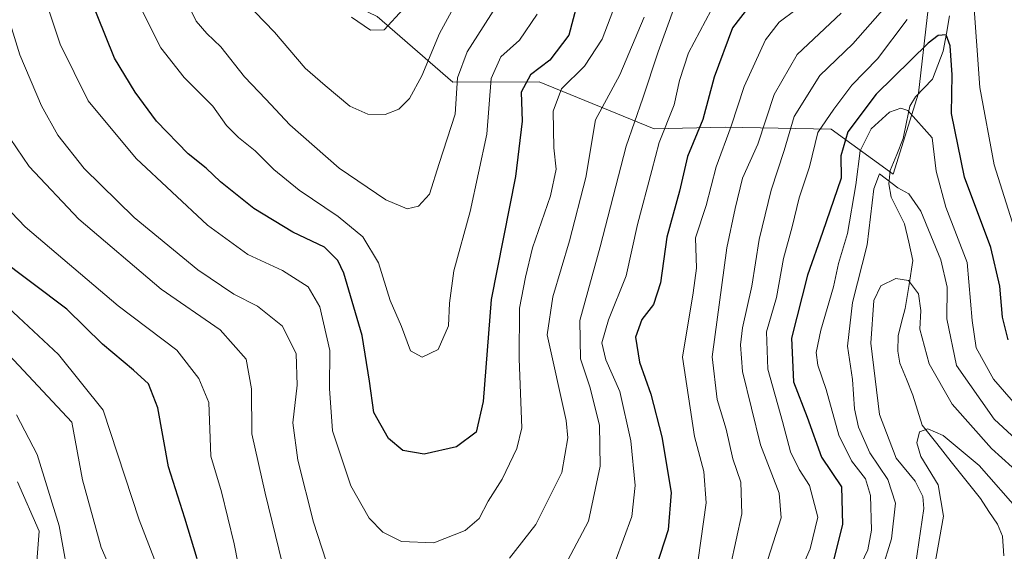
# Model space of a CAD drawing. Units: metres. Extents: x 593078 to 596495, y 4782278 to 4784639.
# Drawn here: x 593955 to 594157, y 4782615 to 4782724 of the extents above; entities that cross this region are included whole.
import ezdxf

# ---------------------------------------------------------------- set-up
doc = ezdxf.new("R2010")
doc.units = ezdxf.units.M
doc.header["$MEASUREMENT"] = 0
for name, color, linetype, lineweight in [('Arbolado forestal CxS', 92, 'Continuous', 0), ('Corriente natural lineal', 142, 'Continuous', 13), ('Curva de nivel maestra', 36, 'Continuous', 30), ('Curva de nivel normal', 36, 'Continuous', 0), ('Pastizal CxS', 92, 'Continuous', 0)]:
    doc.layers.add(name, color=color, linetype=linetype, lineweight=lineweight)

# ---------------------------------------------------------------- blocks, each defined once
blk = doc.blocks.new('*U153')
at = {"layer": 'Arbolado forestal CxS', "color": 92, "linetype": 'Continuous', "lineweight": 0}
blk.add_polyline3d([(594028.2979, 4782724.2857, 319.4844), (594043.8529, 4782710.8519, 308.7455), (594061.5249, 4782710.9385, 295.3199), (594085.1663, 4782701.2717, 278.1956), (594099.7085, 4782701.6605, 267.9483), (594121.4391, 4782701.1959, 249.1701), (594134.1659, 4782692.0045, 239.8774), (594139.3955, 4782708.6249, 246.8226), (594142.1527, 4782732.5227, 251.9902)], dxfattribs=at)
blk = doc.blocks.new('*U180')
at = {"layer": 'Curva de nivel normal', "color": 36, "linetype": 'Continuous', "lineweight": 0}
for points in [[(594160.28, 4782677.04, 255), (594154.9, 4782693.92, 255), (594151.99, 4782709.75, 255), (594150.59, 4782728.82, 255)], [(594137.09, 4782723.72, 255), (594130.96, 4782715.66, 255), (594125.69, 4782710.22, 255), (594122.04, 4782705.35, 255), (594118.72, 4782700.51, 255), (594117.05, 4782693.51, 255), (594114.92, 4782687.18, 255), (594113.48, 4782681.18, 255), (594111.67, 4782674.72, 255), (594110.22, 4782666.75, 255), (594108.17, 4782659.66, 255), (594108.44, 4782652.04, 255), (594111.47, 4782641.29, 255), (594113.12, 4782635.08, 255), (594114.89, 4782631.46, 255), (594117.01, 4782628.22, 255), (594118.72, 4782621.69, 255), (594117.17, 4782615.23, 255), (594112.35, 4782604.38, 255)], [(593957.87, 4782604.57, 255), (593958.92, 4782618.8, 255), (593954.48, 4782628.92, 255)]]:
    blk.add_polyline3d(points, dxfattribs=at)
blk = doc.blocks.new('*U183')
at = {"layer": 'Curva de nivel normal', "color": 36, "linetype": 'Continuous', "lineweight": 0}
blk.add_polyline3d([(594160.22, 4782622.7, 230), (594151.81, 4782632.28, 230), (594144.43, 4782638.46, 230), (594141.32, 4782639.78, 230), (594139.56, 4782639.16, 230), (594139.02, 4782636.97, 230), (594139.9, 4782634.12, 230), (594143.4, 4782628.34, 230), (594144.54, 4782621.93, 230), (594142.65, 4782611.6, 230)], dxfattribs=at)
blk = doc.blocks.new('*U186')
at = {"layer": 'Curva de nivel normal', "color": 36, "linetype": 'Continuous', "lineweight": 0}
blk.add_polyline3d([(594033.67, 4782725.81, 320), (594029.72, 4782721.58, 320), (594026.91, 4782721.48, 320), (594023.06, 4782724.21, 320)], dxfattribs=at)
blk = doc.blocks.new('*U187')
at = {"layer": 'Curva de nivel normal', "color": 36, "linetype": 'Continuous', "lineweight": 0}
for points in [[(594089.4, 4782726.5, 285), (594085.95, 4782717.1, 285), (594082.85, 4782707.55, 285), (594079.4, 4782697.77, 285), (594074.04, 4782677.12, 285), (594069.9, 4782662.02, 285), (594070, 4782654.13, 285), (594071.94, 4782648.44, 285), (594073.93, 4782640.53, 285), (594074.05, 4782632.14, 285), (594071.66, 4782620.89, 285), (594067.42, 4782612.88, 285)], [(594009.59, 4782609.28, 285), (594005.36, 4782626.6, 285), (594002.58, 4782638.79, 285), (594002.54, 4782648, 285), (594001.44, 4782654.11, 285), (593996.1, 4782660.08, 285), (593983.98, 4782668.46, 285), (593967.12, 4782682.78, 285), (593956.89, 4782693.56, 285), (593951.68, 4782701.2, 285)]]:
    blk.add_polyline3d(points, dxfattribs=at)
blk = doc.blocks.new('*U191')
at = {"layer": 'Curva de nivel normal', "color": 36, "linetype": 'Continuous', "lineweight": 0}
for points in [[(594123.52, 4782725, 265), (594114.5, 4782716.56, 265), (594109.77, 4782708.35, 265), (594106.45, 4782698.18, 265), (594103.29, 4782691.18, 265), (594101.8, 4782684.94, 265), (594100.03, 4782676.89, 265), (594097.03, 4782654.57, 265), (594098.07, 4782645.82, 265), (594099.91, 4782639.71, 265), (594101.31, 4782633.64, 265), (594102.93, 4782628.85, 265), (594103.14, 4782622.37, 265), (594100.84, 4782611.76, 265)], [(593975.55, 4782606.63, 265), (593971.7, 4782615.46, 265), (593967.87, 4782629.34, 265), (593965.68, 4782641.18, 265), (593949.69, 4782658.13, 265)]]:
    blk.add_polyline3d(points, dxfattribs=at)
blk = doc.blocks.new('*U192')
at = {"layer": 'Curva de nivel normal', "color": 36, "linetype": 'Continuous', "lineweight": 0}
blk.add_polyline3d([(594077.24, 4782726.84, 295), (594074.5, 4782719.66, 295), (594070.83, 4782714.13, 295), (594066.1, 4782709.48, 295), (594064.4, 4782704.94, 295), (594064.54, 4782697.42, 295), (594065.04, 4782693.04, 295), (594063.86, 4782687.53, 295), (594060.18, 4782676.9, 295), (594058.73, 4782670.86, 295), (594057.51, 4782664.51, 295), (594057.48, 4782654.18, 295), (594057.96, 4782640, 295), (594056.95, 4782635.78, 295), (594053.93, 4782629.46, 295), (594051.11, 4782624.99, 295), (594049.25, 4782621.46, 295), (594046.4, 4782618.94, 295), (594039.92, 4782616.47, 295), (594033.28, 4782616.74, 295), (594029.47, 4782618.64, 295), (594026.7, 4782621.5, 295), (594022.92, 4782628.14, 295), (594019.16, 4782639.37, 295), (594018.53, 4782648.09, 295), (594018.61, 4782655.87, 295), (594016.57, 4782664.8, 295), (594014.15, 4782668.89, 295), (594008.91, 4782672.25, 295), (594001.79, 4782675.54, 295), (593993.52, 4782681.56, 295), (593978.85, 4782695.21, 295), (593968.98, 4782707.04, 295), (593963.24, 4782718.64, 295), (593957.43, 4782736.2, 295)], dxfattribs=at)
blk = doc.blocks.new('*U196')
at = {"layer": 'Curva de nivel normal', "color": 36, "linetype": 'Continuous', "lineweight": 0}
blk.add_polyline3d([(594045.63, 4782729.17, 315), (594041.1, 4782720.84, 315), (594037.46, 4782712.17, 315), (594034.91, 4782707.5, 315), (594032.75, 4782705.3, 315), (594029.94, 4782704.21, 315), (594026.42, 4782704.29, 315), (594022.71, 4782705.91, 315), (594017.62, 4782710.16, 315), (594013.52, 4782713.72, 315), (594007.22, 4782721.09, 315), (594003.24, 4782725.27, 315)], dxfattribs=at)
blk = doc.blocks.new('*U201')
at = {"layer": 'Curva de nivel normal', "color": 36, "linetype": 'Continuous', "lineweight": 0}
blk.add_polyline3d([(594053.84, 4782728.15, 310), (594046.75, 4782717.08, 310), (594044.82, 4782711.72, 310), (594044.28, 4782704.3, 310), (594041, 4782694.17, 310), (594039.04, 4782687.92, 310), (594036.78, 4782685.44, 310), (594034.47, 4782684.89, 310), (594030.1, 4782686.71, 310), (594020.52, 4782693.21, 310), (594010.4, 4782702.13, 310), (594005.45, 4782707.39, 310), (594001.09, 4782711.98, 310), (593996.25, 4782718.12, 310), (593993.36, 4782720.84, 310), (593991.16, 4782723.36, 310), (593987.56, 4782730.82, 310)], dxfattribs=at)
blk = doc.blocks.new('*U220')
at = {"layer": 'Curva de nivel normal', "color": 36, "linetype": 'Continuous', "lineweight": 0}
blk.add_polyline3d([(594163.96, 4782633.46, 240), (594154.94, 4782641.8, 240), (594147.2, 4782652.8, 240), (594145.23, 4782662.36, 240), (594145.27, 4782668.84, 240), (594143.99, 4782674.41, 240), (594139.9, 4782684.44, 240), (594137.41, 4782688, 240), (594135.17, 4782689.18, 240), (594131.37, 4782692.06, 240), (594130.23, 4782689.02, 240), (594128.87, 4782677.51, 240), (594125.82, 4782665.7, 240), (594124.83, 4782656.73, 240), (594125.83, 4782649.91, 240), (594126.27, 4782643.9, 240), (594127.06, 4782640.14, 240), (594129.39, 4782634.89, 240), (594133.1, 4782629.42, 240), (594134.7, 4782624.54, 240), (594133.86, 4782617.26, 240), (594129.86, 4782604.42, 240)], dxfattribs=at)
blk = doc.blocks.new('*U221')
at = {"layer": 'Curva de nivel normal', "color": 36, "linetype": 'Continuous', "lineweight": 0}
blk.add_polyline3d([(594061.14, 4782724.8, 305), (594057.53, 4782719.46, 305), (594053.69, 4782716.04, 305), (594051.67, 4782711.64, 305), (594050.79, 4782700.22, 305), (594047.37, 4782684.33, 305), (594044.04, 4782672.22, 305), (594043.16, 4782665.54, 305), (594042.98, 4782660.95, 305), (594040.84, 4782656.04, 305), (594037.54, 4782654.48, 305), (594035.12, 4782655.81, 305), (594033.32, 4782660.8, 305), (594031, 4782666.08, 305), (594028.56, 4782673.83, 305), (594025.34, 4782679.17, 305), (594020.34, 4782683.35, 305), (594012.27, 4782688.74, 305), (594007.09, 4782692.95, 305), (594003.3, 4782696.78, 305), (593999.86, 4782699.49, 305), (593997.4, 4782702, 305), (593994.6, 4782705.91, 305), (593988.73, 4782711.82, 305), (593983.91, 4782717.87, 305), (593979.36, 4782726.95, 305)], dxfattribs=at)
blk = doc.blocks.new('*U231')
at = {"layer": 'Curva de nivel normal', "color": 36, "linetype": 'Continuous', "lineweight": 0}
blk.add_polyline3d([(594163.42, 4782640.06, 245), (594154.76, 4782649.99, 245), (594151.2, 4782656.44, 245), (594150.42, 4782661.98, 245), (594149.34, 4782673.9, 245), (594145.02, 4782685.26, 245), (594143.03, 4782692.6, 245), (594142.21, 4782699.44, 245), (594137.21, 4782705.03, 245), (594135.76, 4782705.56, 245), (594133.41, 4782704.73, 245), (594129.66, 4782701.26, 245), (594127.45, 4782696.78, 245), (594126.53, 4782689.78, 245), (594124.82, 4782679.82, 245), (594122.99, 4782673.66, 245), (594121.94, 4782668.94, 245), (594119.34, 4782660.06, 245), (594118.37, 4782655.43, 245), (594118.72, 4782652.85, 245), (594120.47, 4782647.85, 245), (594123.02, 4782638.53, 245), (594125.61, 4782633.24, 245), (594128.52, 4782629.58, 245), (594129.57, 4782626.17, 245), (594129.77, 4782619.01, 245), (594129, 4782615, 245), (594126.18, 4782609.16, 245)], dxfattribs=at)
blk = doc.blocks.new('*U236')
at = {"layer": 'Curva de nivel normal', "color": 36, "linetype": 'Continuous', "lineweight": 0}
for points in [[(594114.31, 4782725.74, 270), (594110.8, 4782723.17, 270), (594107.96, 4782719.5, 270), (594103.6, 4782710, 270), (594100.94, 4782701.85, 270), (594097.9, 4782693.49, 270), (594095.79, 4782685.55, 270), (594093.66, 4782678.97, 270), (594093.81, 4782672.76, 270), (594093.13, 4782667.69, 270), (594090.97, 4782654.52, 270), (594093.39, 4782638.24, 270), (594095.36, 4782631.07, 270), (594095.79, 4782624.64, 270), (594094.17, 4782612.93, 270)], [(593986.96, 4782601.86, 270), (593979.47, 4782621.19, 270), (593972.09, 4782643.64, 270), (593962.92, 4782655.06, 270), (593951.62, 4782665.57, 270)]]:
    blk.add_polyline3d(points, dxfattribs=at)
blk = doc.blocks.new('*U237')
at = {"layer": 'Curva de nivel normal', "color": 36, "linetype": 'Continuous', "lineweight": 0}
blk.add_polyline3d([(594160.76, 4782630.07, 235), (594154.35, 4782635.77, 235), (594146.28, 4782644.85, 235), (594141.58, 4782653.15, 235), (594139.65, 4782660.2, 235), (594139.84, 4782664.06, 235), (594139.36, 4782667.5, 235), (594137.32, 4782670.23, 235), (594134.76, 4782670.6, 235), (594131.64, 4782669.14, 235), (594130.2, 4782666.14, 235), (594129.62, 4782657.35, 235), (594131.4, 4782642.73, 235), (594134.79, 4782633.8, 235), (594138.71, 4782629.08, 235), (594140.26, 4782625.97, 235), (594140.46, 4782623.5, 235), (594138.74, 4782611.86, 235)], dxfattribs=at)
blk = doc.blocks.new('*U238')
at = {"layer": 'Curva de nivel normal', "color": 36, "linetype": 'Continuous', "lineweight": 0}
for points in [[(594134.04, 4782727.98, 260), (594125.93, 4782718.69, 260), (594119.13, 4782712.24, 260), (594113.89, 4782703.84, 260), (594111.8, 4782696.85, 260), (594109.17, 4782688.7, 260), (594106.69, 4782678.59, 260), (594105.16, 4782669.03, 260), (594103.26, 4782660.51, 260), (594102.87, 4782657.03, 260), (594103.26, 4782651.53, 260), (594107, 4782636.56, 260), (594110.83, 4782626.63, 260), (594111.18, 4782621.56, 260), (594107.89, 4782611.34, 260)], [(593965.47, 4782606.68, 260), (593963.08, 4782619.96, 260), (593958.52, 4782634.57, 260), (593954.33, 4782642.68, 260)]]:
    blk.add_polyline3d(points, dxfattribs=at)
blk = doc.blocks.new('*U242')
at = {"layer": 'Curva de nivel normal', "color": 36, "linetype": 'Continuous', "lineweight": 0}
for points in [[(594083.09, 4782724.21, 290), (594078.09, 4782712.34, 290), (594073.13, 4782703.17, 290), (594071.12, 4782691.34, 290), (594067.76, 4782678.33, 290), (594064.34, 4782666.87, 290), (594063.21, 4782659.09, 290), (594067.1, 4782641.51, 290), (594067.46, 4782637.93, 290), (594066.2, 4782630.85, 290), (594060.86, 4782620.19, 290), (594055.46, 4782613.28, 290)], [(594017.86, 4782612.69, 290), (594015.26, 4782620.65, 290), (594012, 4782633.4, 290), (594011, 4782641.05, 290), (594011.86, 4782648.73, 290), (594011.68, 4782655.18, 290), (594008.88, 4782660.88, 290), (594003.77, 4782664.96, 290), (593998.9, 4782667.44, 290), (593991.51, 4782672.38, 290), (593978.48, 4782683.11, 290), (593968.22, 4782693.13, 290), (593962.78, 4782700.02, 290), (593959.4, 4782706.02, 290), (593955.01, 4782716.48, 290), (593950.01, 4782732.54, 290)]]:
    blk.add_polyline3d(points, dxfattribs=at)
blk = doc.blocks.new('*U244')
at = {"layer": 'Curva de nivel normal', "color": 36, "linetype": 'Continuous', "lineweight": 0}
for points in [[(594097.98, 4782727.86, 280), (594092.18, 4782716.84, 280), (594090.37, 4782711.19, 280), (594089.27, 4782706.2, 280), (594086.2, 4782698.52, 280), (594084.64, 4782692.73, 280), (594081.7, 4782681.69, 280), (594079.4, 4782671.17, 280), (594075.79, 4782662.18, 280), (594074.4, 4782657.41, 280), (594075.2, 4782653.94, 280), (594078.11, 4782647.46, 280), (594080.34, 4782637.36, 280), (594081.27, 4782628.18, 280), (594080.55, 4782621.84, 280), (594077.12, 4782612.52, 280)], [(594000.69, 4782607.58, 280), (593998.99, 4782616.21, 280), (593996.34, 4782626.89, 280), (593994.15, 4782634.21, 280), (593993.77, 4782645.18, 280), (593991.7, 4782650.11, 280), (593987.18, 4782655.91, 280), (593975.13, 4782665.03, 280), (593956.06, 4782681.21, 280), (593946.12, 4782691.57, 280)]]:
    blk.add_polyline3d(points, dxfattribs=at)
blk = doc.blocks.new('*U245')
at = {"layer": 'Curva de nivel maestra', "color": 36, "linetype": 'Continuous', "lineweight": 30}
blk.add_polyline3d([(594070.32, 4782730.63, 300), (594067.62, 4782720.5, 300), (594063.72, 4782715.39, 300), (594059.74, 4782712.39, 300), (594057.86, 4782708.79, 300), (594058.06, 4782702.86, 300), (594056.66, 4782691.51, 300), (594051.72, 4782666.32, 300), (594050.05, 4782645.41, 300), (594048.65, 4782639.1, 300), (594044.6, 4782636.14, 300), (594037.97, 4782634.62, 300), (594033.57, 4782635.34, 300), (594030.66, 4782637.85, 300), (594027.65, 4782643.18, 300), (594026.76, 4782649.59, 300), (594025.22, 4782658.94, 300), (594021.5, 4782671.69, 300), (594020.26, 4782674.31, 300), (594017.47, 4782677.04, 300), (594011.02, 4782680.12, 300), (594002.99, 4782684.98, 300), (593996.16, 4782690.46, 300), (593993.2, 4782693.26, 300), (593989.51, 4782696.2, 300), (593983.04, 4782702.84, 300), (593978.66, 4782708.83, 300), (593974.38, 4782715.79, 300), (593967.29, 4782733.49, 300)], dxfattribs=at)
blk = doc.blocks.new('*U257')
at = {"layer": 'Curva de nivel maestra', "color": 36, "linetype": 'Continuous', "lineweight": 30}
blk.add_polyline3d([(594157.82, 4782658.06, 250), (594156.59, 4782662.66, 250), (594156.11, 4782669.03, 250), (594154.25, 4782676.99, 250), (594148.84, 4782691.4, 250), (594146.19, 4782704.42, 250), (594146.27, 4782712.39, 250), (594145.89, 4782718.3, 250), (594145.08, 4782720.56, 250), (594143.45, 4782720.4, 250), (594141.38, 4782718.88, 250), (594130.73, 4782708.41, 250), (594124.92, 4782700.68, 250), (594123.43, 4782695.77, 250), (594123.51, 4782691.18, 250), (594119.7, 4782680.07, 250), (594116.58, 4782671.27, 250), (594113.35, 4782658.42, 250), (594113.73, 4782649.43, 250), (594116.56, 4782642.19, 250), (594119.5, 4782634, 250), (594123.61, 4782627.9, 250), (594123.82, 4782620.2, 250), (594121.9, 4782612.64, 250)], dxfattribs=at)
blk = doc.blocks.new('*U261')
at = {"layer": 'Curva de nivel maestra', "color": 36, "linetype": 'Continuous', "lineweight": 30}
for points in [[(594104.99, 4782726.87, 275), (594101.19, 4782721.96, 275), (594097.44, 4782711.87, 275), (594095.14, 4782703.2, 275), (594092.01, 4782695.59, 275), (594090.33, 4782688.53, 275), (594087.75, 4782679.06, 275), (594086.46, 4782669.7, 275), (594085.01, 4782665.32, 275), (594082.63, 4782662.2, 275), (594081.34, 4782658.56, 275), (594082.14, 4782653.48, 275), (594084.49, 4782646.94, 275), (594086.75, 4782638.18, 275), (594088.62, 4782626.76, 275), (594088.04, 4782619.13, 275), (594084.65, 4782608.76, 275)], [(593991.34, 4782613.19, 275), (593988.82, 4782621.52, 275), (593985.52, 4782632, 275), (593983.3, 4782644.12, 275), (593981.36, 4782649.04, 275), (593978.33, 4782651.86, 275), (593971.96, 4782657.18, 275), (593964.62, 4782664.33, 275), (593950.22, 4782675.14, 275)]]:
    blk.add_polyline3d(points, dxfattribs=at)

msp = doc.modelspace()

# ---------------------------------------------------------------- linework, layer by layer
at = {"layer": 'Arbolado forestal CxS', "color": 92, "linetype": 'Continuous', "lineweight": 0}
msp.add_polyline3d([(594013.66, 4782731.41, 319.56), (594028.3, 4782724.29, 319.48), (594043.85, 4782710.85, 308.75), (594061.52, 4782710.94, 295.32), (594085.17, 4782701.27, 278.2), (594099.71, 4782701.66, 267.95), (594121.44, 4782701.2, 249.17), (594134.17, 4782692, 239.88), (594139.4, 4782708.62, 246.82), (594142.15, 4782732.52, 251.99), (594147.08, 4782745.5, 256.78), (594147.79, 4782770.95, 265.26), (594142.21, 4782804.61, 281), (594146.46, 4782839.25, 278.9), (594157.78, 4782847.42, 280.74), (594166.97, 4782856.61, 281.29), (594178.92, 4782861.2, 281.78), (594188.78, 4782874.85, 282.47)], dxfattribs=at)
at = {"layer": 'Corriente natural lineal', "color": 142, "linetype": 'Continuous', "lineweight": 13}
msp.add_polyline3d([(594145.77, 4782724.48, 251.32), (594145.11, 4782720.86, 250.8), (594144.44, 4782717.23, 249.99), (594143.33, 4782714.34, 248.54), (594142.23, 4782711.45, 247.48), (594138.79, 4782707.86, 246.15), (594137.64, 4782705.97, 245), (594136.93, 4782702.64, 243.17), (594136.22, 4782699.31, 241.45), (594134.91, 4782696.02, 241.12), (594133.6, 4782692.73, 240.53), (594133.29, 4782690.01, 239.79), (594133.75, 4782687.32, 239.09), (594135.14, 4782684.57, 238.04), (594136.53, 4782681.81, 237.12), (594137.38, 4782678.05, 236.97), (594138.24, 4782674.3, 236.85), (594137.44, 4782669.39, 234.54), (594136.64, 4782664.48, 233.17), (594135.93, 4782661.69, 233.15), (594135.22, 4782658.89, 233.41), (594135.16, 4782655.72, 233.05), (594135.58, 4782653.27, 232.63), (594136.92, 4782649.98, 232.17), (594138.25, 4782646.7, 231.95), (594139.2, 4782643.62, 231.41), (594140.15, 4782640.54, 230.57), (594143.13, 4782636.79, 229.6), (594146.12, 4782633.04, 227.99), (594149.11, 4782629.29, 227.56), (594152.1, 4782625.55, 227.02), (594153.84, 4782622.89, 226.73), (594155.58, 4782620.24, 226.37), (594156.65, 4782617.8, 225.91), (594156.9, 4782613.75, 225.74)], dxfattribs=at)
at = {"layer": 'Pastizal CxS', "color": 92, "linetype": 'Continuous', "lineweight": 0}
for points in [[(594157.78, 4782847.42, 280.74), (594146.46, 4782839.25, 278.9), (594142.21, 4782804.61, 281), (594147.79, 4782770.95, 265.26), (594147.08, 4782745.5, 256.78), (594142.15, 4782732.52, 251.99), (594139.4, 4782708.62, 246.82), (594134.17, 4782692, 239.88), (594134.17, 4782692, 239.88), (594121.44, 4782701.2, 249.17), (594099.71, 4782701.66, 267.95), (594085.17, 4782701.27, 278.2), (594061.52, 4782710.94, 295.32), (594043.85, 4782710.85, 308.75), (594028.3, 4782724.29, 319.48), (594013.66, 4782731.41, 319.56), (594030.01, 4782753.88, 324.54), (594057.11, 4782817.76, 336.43), (594070.04, 4782824.1, 331.04), (594091.95, 4782896.16, 324.16), (594105.5, 4782917.45, 324.46), (594125.82, 4782990.04, 318.32), (594140.34, 4783035.53, 327.83), (594170.38, 4783111.69, 330.79)], [(594013.66, 4782731.41, 319.56), (594028.3, 4782724.29, 319.48), (594043.85, 4782710.85, 308.75), (594061.52, 4782710.94, 295.32), (594085.17, 4782701.27, 278.2), (594099.71, 4782701.66, 267.95), (594121.44, 4782701.2, 249.17), (594134.17, 4782692, 239.88), (594139.4, 4782708.62, 246.82), (594142.15, 4782732.52, 251.99), (594147.08, 4782745.5, 256.78), (594147.79, 4782770.95, 265.26), (594142.21, 4782804.61, 281), (594146.46, 4782839.25, 278.9), (594157.78, 4782847.42, 280.74), (594166.97, 4782856.61, 281.29), (594178.92, 4782861.2, 281.78), (594188.78, 4782874.85, 282.47)]]:
    msp.add_polyline3d(points, dxfattribs=at)

# ---------------------------------------------------------------- block references
at = {"layer": 'Arbolado forestal CxS', "color": 92, "linetype": 'Continuous', "lineweight": 0}
msp.add_blockref('*U153', (0, 0), dxfattribs=at)
at = {"layer": 'Curva de nivel maestra', "color": 36, "linetype": 'Continuous', "lineweight": 30}
for name in ['*U245', '*U261', '*U257']:
    msp.add_blockref(name, (0, 0), dxfattribs=at)
at = {"layer": 'Curva de nivel normal', "color": 36, "linetype": 'Continuous', "lineweight": 0}
for name in ['*U192', '*U221', '*U196', '*U186', '*U201', '*U242', '*U187', '*U244', '*U236', '*U191', '*U238', '*U180', '*U231', '*U220', '*U237', '*U183']:
    msp.add_blockref(name, (0, 0), dxfattribs=at)

doc.saveas('drawing.dxf')
